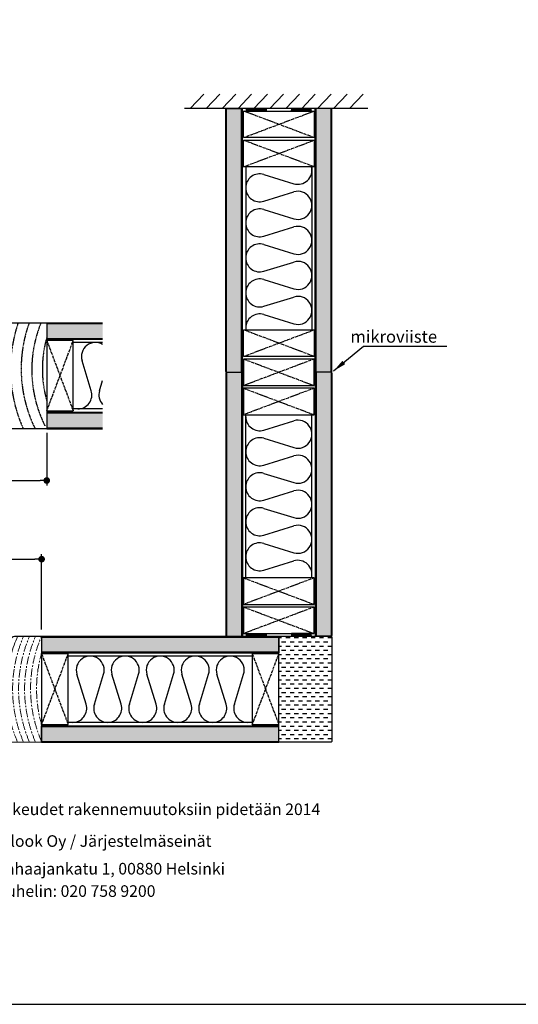
# Model space of a CAD drawing. Extents: x 0 to 42000, y 0 to 29614.
# Drawn here: x 17168 to 20931, y 0 to 7425 of the extents above; entities that cross this region are included whole.
import ezdxf

# ---------------------------------------------------------------- set-up
doc = ezdxf.new("R2010")
doc.units = 0
doc.header["$LTSCALE"] = 50
doc.linetypes.add('CENTER', pattern=[2, 1.25, -0.25, 0.25, -0.25])
doc.layers.get('0').update_dxf_attribs({"linetype": 'CONTINUOUS'})
doc.layers.get('DEFPOINTS').update_dxf_attribs({"linetype": 'CONTINUOUS'})
for name, color, linetype in [('A-SECON-25', 6, 'CONTINUOUS'), ('A-SECON-70', 4, 'CONTINUOUS'), ('A-SEDIM-MM', 3, 'CONTINUOUS'), ('A-SEICON-35', 3, 'CONTINUOUS'), ('A-SERAST', 3, 'CONTINUOUS'), ('H_', 4, 'CONTINUOUS'), ('HSHSCEN-25', 7, 'CENTER'), ('HSHSCEN-35', 1, 'CENTER'), ('HSHSCON-35', 1, 'CONTINUOUS'), ('HSHSDIM-MM', 3, 'CONTINUOUS'), ('HSHSRAST', 3, 'CONTINUOUS'), ('M-EQU-CON-18', 7, 'CONTINUOUS'), ('M-EQU-CON-25', 6, 'CONTINUOUS'), ('STG-CON-25', 2, 'CONTINUOUS'), ('STG-CON-35', 3, 'CONTINUOUS'), ('TKTKCON-18', 7, 'CONTINUOUS'), ('TKTKCON-25', 6, 'CONTINUOUS'), ('TKTKFIN-25', 1, 'CONTINUOUS')]:
    doc.layers.add(name, color=color, linetype=linetype)
doc.layers.add('E7', color=7, linetype='CONTINUOUS', lineweight=70)
doc.styles.add('ROMANS', font='ROMANS.shx')
doc.styles.add('SIMPLEX', font='simplex')
doc.dimstyles.new('NORDIC', dxfattribs={"dimtxt": 3, "dimasz": 2.5, "dimexe": 0.75, "dimexo": 1, "dimgap": 1.1, "dimtad": 0, "dimdec": 1, "dimdsep": 46, "dimtxsty": 'SIMPLEX', "dimcen": 2.5, "dimclrd": 3, "dimclre": 3, "dimclrt": 3, "dimadec": 0, "dimazin": 0, "dimtfac": 1, "dimtdec": 1, "dimtofl": 0, "dimtmove": 0, "dimatfit": 3, "dimfxl": 1, "dimtvp": 1, "dimtolj": 1, "dimtzin": 0, "dimarcsym": 0})
doc.dimstyles.new('nordic-10-20-1', dxfattribs={"dimscale": 50, "dimtxt": 2, "dimasz": 2.5, "dimexe": 0.75, "dimexo": 1, "dimgap": 1.1, "dimtad": 0, "dimdec": 1, "dimlfac": 0.1, "dimdsep": 46, "dimtxsty": 'SIMPLEX', "dimcen": 2.5, "dimclrd": 3, "dimclre": 3, "dimclrt": 3, "dimadec": 0, "dimazin": 0, "dimtfac": 1, "dimtdec": 1, "dimtofl": 0, "dimtmove": 0, "dimatfit": 3, "dimfxl": 1, "dimtvp": 1, "dimtolj": 1, "dimtzin": 0, "dimarcsym": 0})

# ---------------------------------------------------------------- blocks, each defined once
blk = doc.blocks.new('08345351')
at = {"layer": 'HSHSCEN-35', "color": 1, "linetype": 'CENTER', "ltscale": 0.3}
for p, q in [((200, 265.9), (0, -265.9)), ((200, -265.9), (0, 265.9))]:
    blk.add_line(p, q, dxfattribs=at)
at = {"layer": 'HSHSCON-35', "linetype": 'Continuous', "ltscale": 0.5}
for p, q in [((0, -265.9), (0, 265.9)), ((0, 265.9), (200, 265.9)), ((200, 265.9), (200, -265.9)), ((200, -265.9), (0, -265.9))]:
    blk.add_line(p, q, dxfattribs=at)
blk = doc.blocks.new('_Dot')
at = {"color": 0, "linetype": 'ByBlock', "lineweight": -2}
blk.add_line((-0.5, 0), (-1, 0), dxfattribs=at)
at = {"color": 0, "linetype": 'ByBlock', "lineweight": 70, "const_width": 0.5}
blk.add_lwpolyline([(-0.25, 0, 1), (0.25, 0, 1)], format="xyb", close=True, dxfattribs=at)
blk = doc.blocks.new('*D107')
at = {"layer": 'DEFPOINTS', "color": 0, "linetype": 'Continuous', "lineweight": 70, "transparency": 16777216}
for p in [(17333.9, 3356.8), (14911.9, 2775.8), (17333.9, 2775.8)]:
    blk.add_point(p, dxfattribs=at)
at = {"layer": 'HSHSDIM-MM', "color": 3, "linetype": 'Continuous', "lineweight": -2, "transparency": 16777216}
for p, q in [((14911.9, 2825.8), (14911.9, 3394.3)), ((14961.9, 3356.8), (17283.9, 3356.8)), ((17333.9, 2825.8), (17333.9, 3394.3))]:
    blk.add_line(p, q, dxfattribs=at)
at = {"layer": 'HSHSDIM-MM', "color": 3, "linetype": 'Continuous', "lineweight": -2, "transparency": 16777216, "xscale": 50, "yscale": 50, "zscale": 50, "rotation": 180}
blk.add_blockref('_Dot', (14911.9, 3356.8), dxfattribs=at)
at = {"layer": 'HSHSDIM-MM', "color": 3, "linetype": 'Continuous', "lineweight": -2, "transparency": 16777216, "xscale": 50, "yscale": 50, "zscale": 50}
blk.add_blockref('_Dot', (17333.9, 3356.8), dxfattribs=at)
at = {"layer": 'HSHSDIM-MM', "color": 3, "linetype": 'Continuous', "transparency": 16777216, "insert": (16122.9, 3456.8), "char_height": 100, "attachment_point": 5, "style": 'SIMPLEX'}
blk.add_mtext('\\A1;ovi M9x21', dxfattribs=at)
blk = doc.blocks.new('10122576')
at = {"layer": 'E7', "linetype": 'CENTER', "lineweight": 15}
for centre, radius, start, end in [((-904, 3), 987.4, 336.29417, 23.70583), ((-873.6, -0.1), 1002.1, 336.47096, 23.52741), ((-828.3, -0.1), 1002.1, 336.47096, 23.52741), ((-783.1, -0.1), 1002.1, 336.47096, 23.52741), ((-949.3, 3), 987.4, 344.03846, 15.96154), ((-746.9, 1.8), 1011.2, 336.57746, 359.03804), ((-703.1, 2.1), 1012.7, 336.59463, 359.02229), ((-671.2, 4.9), 1026, 336.7512, 354.2407), ((-716.2, 22.5), 1116, 337.74986, 342.74796)]:
    blk.add_arc(centre, radius, start, end, dxfattribs=at)
at = {"layer": 'E7', "linetype": 'Continuous', "lineweight": 15}
blk.add_arc((-723.1, 3), 987.4, 15.22508, 23.70585, dxfattribs=at)
at = {"layer": 'STG-CON-25', "color": 5, "linetype": 'Continuous'}
for p, q in [((0, 400), (0, -400)), ((204.6, 400), (0, 400)), ((229.6, -15.1), (229.6, 375)), ((324.6, -15.1), (229.6, -15.1)), ((349.6, -375.6), (349.6, -40.5)), ((0, -400), (324.6, -400.6))]:
    blk.add_line(p, q, dxfattribs=at)
for centre, start, end in [((204.6, 375), 0, 90), ((324.6, -40.1), 0, 90), ((324.6, -375.6), 270, 0)]:
    blk.add_arc(centre, 25, start, end, dxfattribs=at)
blk = doc.blocks.new('*D172')
at = {"layer": 'DEFPOINTS', "color": 0, "linetype": 'Continuous', "lineweight": 70, "ltscale": 0.5, "transparency": 16777216}
for p in [(14872.9, 4340.3), (17372.9, 4360.3), (17372.9, 3950)]:
    blk.add_point(p, dxfattribs=at)
at = {"layer": 'HSHSDIM-MM', "color": 3, "linetype": 'Continuous', "lineweight": -2, "ltscale": 0.5, "transparency": 16777216}
for p, q in [((17372.9, 4310.3), (17372.9, 3912.5)), ((14872.9, 4290.3), (14872.9, 3912.5)), ((14922.9, 3950), (17322.9, 3950))]:
    blk.add_line(p, q, dxfattribs=at)
at = {"layer": 'HSHSDIM-MM', "color": 3, "linetype": 'Continuous', "lineweight": -2, "ltscale": 0.5, "transparency": 16777216, "xscale": 50, "yscale": 50, "zscale": 50, "rotation": 180}
blk.add_blockref('_Dot', (14872.9, 3950), dxfattribs=at)
at = {"layer": 'HSHSDIM-MM', "color": 3, "linetype": 'Continuous', "lineweight": -2, "ltscale": 0.5, "transparency": 16777216, "xscale": 50, "yscale": 50, "zscale": 50}
blk.add_blockref('_Dot', (17372.9, 3950), dxfattribs=at)
at = {"layer": 'HSHSDIM-MM', "color": 3, "linetype": 'Continuous', "ltscale": 0.5, "transparency": 16777216, "insert": (16122.9, 4050), "char_height": 100, "attachment_point": 5, "style": 'SIMPLEX'}
blk.add_mtext('\\A1;ovi M9x21', dxfattribs=at)

msp = doc.modelspace()

# ---------------------------------------------------------------- hatches: boundary and pattern name
at = {"layer": 'A-SERAST', "linetype": 'Continuous'}
h = msp.add_hatch(dxfattribs=at)
h.set_pattern_fill('DASH', color=3, scale=10, style=0)
h.set_pattern_definition([(180, (21653.01, -2095.01), (-31.75, 31.75), [31.75, -31.75])])
h.paths.add_polyline_path([(19123.98, 1983.76, 0.4142136), (19131.98, 1975.76), (19515.98, 1975.76, 0.4142136), (19523.98, 1983.76), (19523.98, 2767.76, 0.4142136), (19515.98, 2775.76), (19131.98, 2775.76, 0.4142136), (19123.98, 2767.76)])
at = {"layer": 'H_', "linetype": 'Continuous', "lineweight": 25}
h = msp.add_hatch(color=256, dxfattribs=at)
h.dxf.hatch_style = 1
h.set_gradient(color1=(128, 128, 128), color2=(128, 128, 128), tint=1)
h.paths.add_polyline_path([(18843.02, 6755.97), (18730.02, 6755.97), (18730.02, 4765.87), (18843.02, 4765.87)])
h = msp.add_hatch(color=256, dxfattribs=at)
h.dxf.hatch_style = 1
h.set_gradient(color1=(128, 128, 128), color2=(128, 128, 128), tint=1)
h.paths.add_polyline_path([(19517.94, 6755.97), (19404.94, 6755.97), (19404.94, 4765.87), (19517.94, 4765.87)])
h = msp.add_hatch(color=256, dxfattribs=at)
h.dxf.hatch_style = 1
h.set_gradient(color1=(128, 128, 128), color2=(128, 128, 128), tint=1)
h.paths.add_polyline_path([(17794.26, 5021.25), (17794.26, 5134.25), (17372.88, 5134.25), (17372.88, 5021.25)])
h = msp.add_hatch(color=256, dxfattribs=at)
h.dxf.hatch_style = 1
h.set_gradient(color1=(128, 128, 128), color2=(128, 128, 128), tint=1)
h.paths.add_polyline_path([(18843.02, 4765.87), (18730.02, 4765.87), (18730.02, 2775.76), (18843.02, 2775.76)])
h = msp.add_hatch(color=256, dxfattribs=at)
h.dxf.hatch_style = 1
h.set_gradient(color1=(128, 128, 128), color2=(128, 128, 128), tint=1)
h.paths.add_polyline_path([(19517.94, 4765.87), (19404.94, 4765.87), (19404.94, 2775.76), (19517.94, 2775.76)])
h = msp.add_hatch(color=256, dxfattribs=at)
h.dxf.hatch_style = 1
h.set_gradient(color1=(128, 128, 128), color2=(128, 128, 128), tint=1)
h.paths.add_polyline_path([(17794.26, 4346.33), (17794.26, 4459.33), (17372.88, 4459.33), (17372.88, 4346.33)])
h = msp.add_hatch(color=256, dxfattribs=at)
h.dxf.hatch_style = 1
h.set_gradient(color1=(128, 128, 128), color2=(128, 128, 128), tint=1)
h.paths.add_polyline_path([(19123.98, 2769.76), (17333.88, 2769.76), (17333.88, 2656.76), (19123.98, 2656.76)])
h = msp.add_hatch(color=256, dxfattribs=at)
h.dxf.hatch_style = 1
h.set_gradient(color1=(128, 128, 128), color2=(128, 128, 128), tint=1)
h.paths.add_polyline_path([(19123.98, 2094.84), (17333.88, 2094.84), (17333.88, 1981.84), (19123.98, 1981.84)])
at = {"layer": 'M-EQU-CON-18', "linetype": 'Continuous'}
h = msp.add_hatch(dxfattribs=at)
h.set_pattern_fill('AR-HBONE', scale=0.05, angle=-270, style=0)
h.set_pattern_definition([(45, (14552.97, -6405.661), (7.1842049, -6e-16), [15.24, -5.08]), (315, (14556.562, -6402.069), (7.1842049, -6e-16), [15.24, -5.08])])
h.paths.add_polyline_path([(19028.81, 6735.97), (19028.81, 6755.97), (18878.81, 6755.97), (18878.81, 6735.97)])
h = msp.add_hatch(dxfattribs=at)
h.set_pattern_fill('AR-HBONE', scale=0.05, angle=-270, style=0)
h.set_pattern_definition([(135, (23694.9963, -6405.661), (-7.1842049, -6e-16), [15.24, -5.08]), (225, (23691.404, -6402.069), (-7.1842049, -6e-16), [15.24, -5.08])])
h.paths.add_polyline_path([(19219.16, 6735.97), (19219.16, 6755.97), (19369.16, 6755.97), (19369.16, 6735.97)])
h = msp.add_hatch(dxfattribs=at)
h.set_pattern_fill('AR-HBONE', scale=0.05, angle=-270, style=0)
h.set_pattern_definition([(45, (14552.97, -10365.8727), (7.1842049, -6e-16), [15.24, -5.08]), (315, (14556.562, -10362.2806), (7.1842049, -6e-16), [15.24, -5.08])])
h.paths.add_polyline_path([(19028.81, 2775.76), (19028.81, 2795.76), (18878.81, 2795.76), (18878.81, 2775.76)])
h = msp.add_hatch(dxfattribs=at)
h.set_pattern_fill('AR-HBONE', scale=0.05, angle=-270, style=0)
h.set_pattern_definition([(135, (23694.9963, -10365.8727), (-7.1842049, -6e-16), [15.24, -5.08]), (225, (23691.404, -10362.2806), (-7.1842049, -6e-16), [15.24, -5.08])])
h.paths.add_polyline_path([(19219.16, 2775.76), (19219.16, 2795.76), (19369.16, 2795.76), (19369.16, 2775.76)])

# ---------------------------------------------------------------- linework, layer by layer
at = {"color": 3, "linetype": 'Continuous', "ltscale": 0.5}
for p, q in [((18873.98, 6315.97), (18873.98, 5085.87)), ((19373.98, 6315.97), (19373.98, 5085.87)), ((17794.26, 4990.29), (17572.88, 4990.29)), ((17794.26, 4490.29), (17572.88, 4490.29)), ((18873.98, 3215.76), (18873.98, 4445.87)), ((19373.98, 3215.76), (19373.98, 4445.87)), ((18923.98, 2625.8), (17533.88, 2625.8)), ((18923.98, 2125.8), (17533.88, 2125.8))]:
    msp.add_line(p, q, dxfattribs=at)
at = {"color": 2, "linetype": 'Continuous'}
msp.add_lwpolyline([(0, 0), (21000, 0), (21000, 14850), (0, 14850)], close=True, dxfattribs=at)
at = {"layer": 'A-SECON-25', "linetype": 'Continuous'}
msp.add_lwpolyline([(19515.98, 1975.76), (19131.98, 1975.76, -0.4142136), (19123.98, 1983.76), (19123.98, 2767.76, -0.4142136), (19131.98, 2775.76), (19515.98, 2775.76, -0.4142136), (19523.98, 2767.76), (19523.98, 1983.76, -0.4142136)], format="xyb", close=True, dxfattribs=at)
at = {"layer": 'A-SECON-70', "linetype": 'Continuous'}
msp.add_line((19794.55, 6755.97), (18411.02, 6755.97), dxfattribs=at)
at = {"layer": 'A-SEICON-35', "linetype": 'Continuous'}
for p, q in [((18729.02, 6755.97), (18724.02, 6750.97)), ((18724.02, 4770.87), (18724.02, 6750.97)), ((18729.02, 6755.97), (18849.02, 6755.97)), ((18730.02, 4765.87), (18730.02, 6755.97)), ((18843.02, 4765.87), (18843.02, 6755.97)), ((18849.02, 4765.87), (18849.02, 6755.97)), ((19398.94, 4765.87), (19398.94, 6755.97)), ((19518.94, 6755.97), (19398.94, 6755.97)), ((19404.94, 4765.87), (19404.94, 6755.97)), ((19517.94, 4765.87), (19517.94, 6755.97)), ((19523.94, 6750.97), (19518.94, 6755.97)), ((19523.94, 4770.87), (19523.94, 6750.97)), ((17372.88, 5140.25), (17794.26, 5140.25)), ((17372.88, 5134.25), (17794.26, 5134.25)), ((17372.88, 5021.25), (17794.26, 5021.25)), ((17372.88, 5015.25), (17794.26, 5015.25)), ((18729.02, 4765.87), (18724.02, 4770.87)), ((18729.02, 4765.87), (18724.02, 4760.87)), ((18724.02, 4760.87), (18724.02, 2780.76)), ((18729.02, 4765.87), (18849.02, 4765.87)), ((18729.02, 4765.87), (18849.02, 4765.87)), ((18730.02, 4765.87), (18730.02, 2775.76)), ((18843.02, 4765.87), (18843.02, 2775.76)), ((18849.02, 4765.87), (18849.02, 2775.76)), ((19398.94, 4765.87), (19398.94, 2775.76)), ((19518.94, 4765.87), (19398.94, 4765.87)), ((19518.94, 4765.87), (19398.94, 4765.87)), ((19404.94, 4765.87), (19404.94, 2775.76)), ((19517.94, 4765.87), (19517.94, 2775.76)), ((19518.94, 4765.87), (19523.94, 4770.87)), ((19518.94, 4765.87), (19523.94, 4760.87)), ((19523.94, 4760.87), (19523.94, 2780.76)), ((17372.88, 4465.33), (17794.26, 4465.33)), ((17372.88, 4459.33), (17794.26, 4459.33)), ((17372.88, 4346.33), (17794.26, 4346.33)), ((17372.88, 4340.33), (17794.26, 4340.33)), ((17333.88, 2775.76), (19123.98, 2775.76)), ((17333.88, 2775.76), (17333.88, 2650.76)), ((17333.88, 2769.76), (19123.98, 2769.76)), ((18729.02, 2775.76), (18724.02, 2780.76)), ((18729.02, 2775.76), (18849.02, 2775.76)), ((19123.98, 2775.76), (19123.98, 2650.76)), ((19518.94, 2775.76), (19398.94, 2775.76)), ((19523.94, 2780.76), (19518.94, 2775.76)), ((17333.88, 2656.76), (19123.98, 2656.76)), ((17333.88, 2650.76), (19123.98, 2650.76)), ((17333.88, 2100.84), (19123.98, 2100.84)), ((17333.88, 1975.84), (17333.88, 2100.84)), ((17333.88, 2094.84), (19123.98, 2094.84)), ((19123.98, 1975.84), (19123.98, 2100.84)), ((17333.88, 1981.84), (19123.98, 1981.84)), ((17333.88, 1975.84), (19123.98, 1975.84))]:
    msp.add_line(p, q, dxfattribs=at)
at = {"layer": 'HSHSCEN-25', "color": 7, "linetype": 'CENTER', "ltscale": 0.1}
for centre, radius, start, end in [((18196.76, 4788.77), 1097.4, 161.320138, 204.119605), ((18200.34, 4792.45), 1020.91, 160.081908, 206.286432), ((18200, 4783.92), 940.51, 157.736511, 206.623948), ((18205.19, 4789.75), 865.85, 163.999644, 196.000356)]:
    msp.add_arc(centre, radius, start, end, dxfattribs=at)
at = {"layer": 'HSHSRAST', "linetype": 'Continuous', "ltscale": 0.5}
for p, q in [((19010.81, 6258.15), (19237.15, 6188.29)), ((19010.81, 6056.21), (19237.15, 6126.06)), ((19010.81, 5993.97), (19237.15, 5924.12)), ((19010.81, 5792.04), (19237.15, 5861.89)), ((19010.81, 5729.8), (19237.15, 5659.95)), ((19010.81, 5527.86), (19237.15, 5597.72)), ((19010.81, 5465.63), (19237.15, 5395.78)), ((19010.81, 5263.69), (19237.15, 5333.55)), ((19010.81, 5201.46), (19237.15, 5131.61)), ((17708.48, 4627.12), (17638.62, 4853.46)), ((17770.71, 4627.12), (17794.26, 4703.44)), ((19010.81, 4330.27), (19237.15, 4400.13)), ((19010.81, 4268.04), (19237.15, 4198.19)), ((19010.81, 4066.1), (19237.15, 4135.95)), ((19010.81, 4003.87), (19237.15, 3934.02)), ((19010.81, 3801.93), (19237.15, 3871.78)), ((19010.81, 3739.7), (19237.15, 3669.85)), ((19010.81, 3537.76), (19237.15, 3607.61)), ((19010.81, 3475.53), (19237.15, 3405.67)), ((19010.81, 3273.59), (19237.15, 3343.44)), ((17669.47, 2262.63), (17599.62, 2488.97)), ((17731.7, 2262.63), (17801.56, 2488.97)), ((17933.64, 2262.63), (17863.79, 2488.97)), ((17995.88, 2262.63), (18065.73, 2488.97)), ((18197.81, 2262.63), (18127.96, 2488.97)), ((18260.05, 2262.63), (18329.9, 2488.97)), ((18461.98, 2262.63), (18392.13, 2488.97)), ((18524.22, 2262.63), (18594.07, 2488.97)), ((18726.16, 2262.63), (18656.3, 2488.97)), ((18788.39, 2262.63), (18858.24, 2488.97))]:
    msp.add_line(p, q, dxfattribs=at)
for centre, start, end in [((19268.31, 6289.26), 252.848812, 14.642367), ((18979.65, 6157.18), 72.848812, 180), ((18979.65, 6157.18), 180, 287.151188), ((19268.31, 6025.09), 252.848812, 107.151188), ((18979.65, 5893.01), 72.848812, 180), ((18979.65, 5893.01), 180, 287.151188), ((19268.31, 5760.92), 252.848812, 107.151188), ((18979.65, 5628.83), 72.848812, 180), ((18979.65, 5628.83), 180, 287.151188), ((19268.31, 5496.75), 252.848812, 107.151188), ((18979.65, 5364.66), 72.848812, 180), ((18979.65, 5364.66), 180, 287.151188), ((19268.31, 5232.58), 252.848812, 107.151188), ((18979.65, 5100.49), 72.848812, 180), ((17739.59, 4884.62), 58.842676, 197.151188), ((17607.51, 4595.95), 270, 17.151188), ((17871.68, 4595.95), 162.848812, 222.894331), ((18979.65, 4431.24), 180, 287.151188), ((19268.31, 4299.16), 252.848812, 107.151188), ((18979.65, 4167.07), 72.848812, 180), ((18979.65, 4167.07), 180, 287.151188), ((19268.31, 4034.99), 252.848812, 107.151188), ((18979.65, 3902.9), 72.848812, 180), ((18979.65, 3902.9), 180, 287.151188), ((19268.31, 3770.81), 252.848812, 107.151188), ((18979.65, 3638.73), 72.848812, 180), ((18979.65, 3638.73), 180, 287.151188), ((19268.31, 3506.64), 252.848812, 107.151188), ((18979.65, 3374.56), 72.848812, 180), ((18979.65, 3374.56), 180, 287.151188), ((19268.31, 3242.47), 345.357633, 107.151188), ((17700.59, 2520.13), 342.848812, 197.151188), ((17964.76, 2520.13), 342.848812, 197.151188), ((18228.93, 2520.13), 342.848812, 197.151188), ((18493.1, 2520.13), 342.848812, 197.151188), ((18757.27, 2520.13), 342.848812, 197.151188), ((17568.5, 2231.47), 270, 17.151188), ((17832.67, 2231.47), 162.848812, 270), ((17832.67, 2231.47), 270, 17.151188), ((18096.84, 2231.47), 162.848812, 270), ((18096.84, 2231.47), 270, 17.151188), ((18361.02, 2231.47), 162.848812, 270), ((18361.02, 2231.47), 270, 17.151188), ((18625.19, 2231.47), 162.848812, 270), ((18625.19, 2231.47), 270, 17.151188), ((18889.36, 2231.47), 162.848812, 270)]:
    msp.add_arc(centre, 105.67, start, end, dxfattribs=at)
at = {"layer": 'M-EQU-CON-18', "color": 7, "linetype": 'Continuous'}
for points in [[(18878.81, 6735.97), (18878.81, 6755.97), (19028.81, 6755.97), (19028.81, 6735.97)], [(19369.16, 6735.97), (19369.16, 6755.97), (19219.16, 6755.97), (19219.16, 6735.97)], [(18878.81, 2775.76), (18878.81, 2795.76), (19028.81, 2795.76), (19028.81, 2775.76)], [(19369.16, 2775.76), (19369.16, 2795.76), (19219.16, 2795.76), (19219.16, 2775.76)]]:
    msp.add_lwpolyline(points, close=True, dxfattribs=at)
at = {"layer": 'M-EQU-CON-25', "linetype": 'Continuous', "lineweight": 25}
msp.add_lwpolyline([(17372.88, 4340.33), (16972.88, 4340.33, -0.4142136), (16952.88, 4360.33), (16952.88, 4580.33, -0.4142136), (16972.88, 4600.33), (17082.88, 4600.4), (17082.88, 5120.43, -0.4115652), (17102.88, 5140.25), (17372.88, 5140.25), (17372.88, 4340.33)], format="xyb", dxfattribs=at)
at = {"layer": 'STG-CON-35', "color": 3, "linetype": 'Continuous'}
for p, q in [((18455.46, 6755.97), (18557.98, 6863.32)), ((18575.63, 6755.97), (18678.16, 6863.32)), ((18695.81, 6755.97), (18798.33, 6863.32)), ((18815.99, 6755.97), (18918.51, 6863.32)), ((18936.16, 6755.97), (19038.68, 6863.32)), ((19056.34, 6755.97), (19158.86, 6863.32)), ((19176.51, 6755.97), (19279.04, 6863.32)), ((19296.69, 6755.97), (19399.21, 6863.32)), ((19416.87, 6755.97), (19519.39, 6863.32)), ((19537.04, 6755.97), (19639.57, 6863.32)), ((19657.22, 6755.97), (19759.74, 6863.32))]:
    msp.add_line(p, q, dxfattribs=at)

# ---------------------------------------------------------------- block references
at = {"linetype": 'Continuous', "ltscale": 0.5, "rotation": 270}
for p in [(19123.98, 6735.97), (19123.98, 6515.97), (19123.98, 5085.87)]:
    msp.add_blockref('08345351', p, dxfattribs=at)
at = {"linetype": 'Continuous', "ltscale": 0.5, "xscale": -1}
for p in [(17572.88, 4740.29), (17533.88, 2375.8), (19123.98, 2375.8)]:
    msp.add_blockref('08345351', p, dxfattribs=at)
at = {"linetype": 'Continuous', "ltscale": 0.5, "xscale": -1, "rotation": 270}
for p in [(19123.98, 4665.87), (19123.98, 4445.87), (19123.98, 3015.76), (19123.98, 2795.76)]:
    msp.add_blockref('08345351', p, dxfattribs=at)
at = {"lineweight": 70, "xscale": -1}
msp.add_blockref('10122576', (17333.88, 2375.8), dxfattribs=at)

# ---------------------------------------------------------------- texts
at = {"layer": 'TKTKCON-18', "color": 7, "linetype": 'Continuous', "style": 'ROMANS'}
for s, p in [('Sahaajankatu 1, 00880 Helsinki', (16991.03, 978.86)), ('Puhelin: 020 758 9200', (16991.03, 810.22))]:
    msp.add_text(s, height=87.5, dxfattribs=at).set_placement(p)
at = {"layer": 'TKTKCON-25', "color": 6, "linetype": 'Continuous', "style": 'ROMANS'}
msp.add_text('mikroviiste', height=91.875, dxfattribs=at).set_placement((19664.2, 4989.12))
at = {"layer": 'TKTKFIN-25', "style": 'ROMANS'}
for s, p in [('Oikeudet rakennemuutoksiin pidetään 2014', (16991.03, 1427.01)), ('Inlook Oy / Järjestelmäseinät', (16991.03, 1187.57))]:
    msp.add_text(s, height=87.5, dxfattribs=at).set_placement(p)

# ---------------------------------------------------------------- dimensions: what is measured, and where the dimension line sits
at = {"layer": 'HSHSDIM-MM', "linetype": 'Continuous', "ltscale": 0.5}
dim = msp.add_linear_dim(base=(17372.88, 3950.04), p1=(14872.9, 4340.33), p2=(17372.88, 4360.33), text='ovi M9x21', dimstyle='nordic-10-20-1', override={"dimasz": 1, "dimblk1": 'Dot', "dimblk2": 'Dot', "dimsah": 1}, dxfattribs=at)
dim.commit()
dim.dimension.update_dxf_attribs({"geometry": '*D172', "text_midpoint": (16122.89, 4050.04)})
at = {"layer": 'HSHSDIM-MM', "linetype": 'Continuous'}
dim = msp.add_linear_dim(base=(17333.88, 3356.82), p1=(14911.9, 2775.76), p2=(17333.88, 2775.76), text='ovi M9x21', dimstyle='nordic-10-20-1', override={"dimasz": 1, "dimblk1": 'Dot', "dimblk2": 'Dot', "dimsah": 1}, dxfattribs=at)
dim.commit()
dim.dimension.update_dxf_attribs({"geometry": '*D107', "text_midpoint": (16122.89, 3456.82)})

# ---------------------------------------------------------------- leaders
at = {"layer": 'A-SEDIM-MM', "linetype": 'Continuous'}
msp.add_leader([(19536.94, 4775.81), (19762.22, 4962.71), (20392.2, 4962.71)], dimstyle='NORDIC', override={"dimasz": 100}, dxfattribs=at)

doc.saveas('drawing.dxf')
